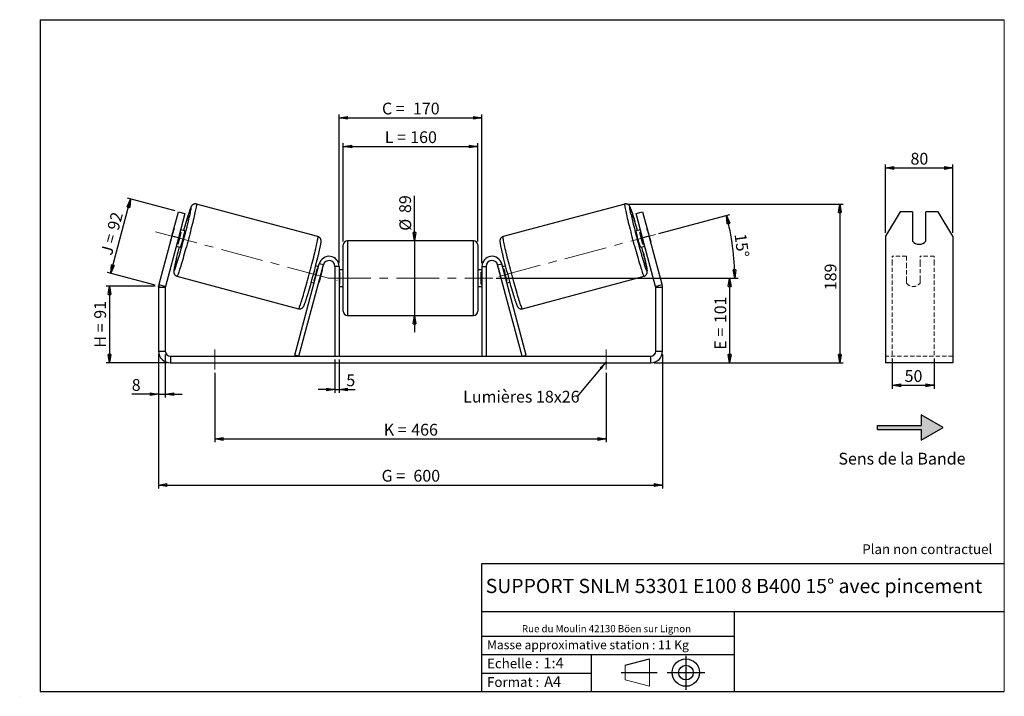
# Model space of a CAD drawing. Units: millimetres. Extents: x -1 to 292, y 3 to 205.
import ezdxf

# ---------------------------------------------------------------- set-up
doc = ezdxf.new("R2010")
doc.units = ezdxf.units.MM
doc.header["$PDSIZE"] = -1
doc.linetypes.add('CENTERX2', pattern=[20.32, 12.7, -2.54, 2.54, -2.54])
doc.linetypes.add('HIDDEN', pattern=[1.905, 1.27, -0.635])
doc.layers.add('SLD-0', color=7, linetype='Continuous')
doc.styles.add('SLDTEXTSTYLE0', font='TXT', dxfattribs={"width": 0.75})
doc.styles.add('SLDTEXTSTYLE2', font='TXT', dxfattribs={"width": 0.666667})
doc.dimstyles.new('SLDDIMSTYLE0', dxfattribs={"dimtxt": 3.501, "dimasz": 2.5, "dimexe": 0, "dimexo": 0.0625, "dimgap": 0.87525, "dimtad": 1, "dimdec": 0, "dimlfac": 4, "dimrnd": 1e-09, "dimzin": 12, "dimdsep": 46, "dimtxsty": 'SLDTEXTSTYLE0', "dimblk1": 'CLOSED', "dimblk2": 'CLOSED', "dimsah": 1, "dimcen": 0.09, "dimadec": 0, "dimazin": 3, "dimtfac": 1, "dimtofl": 0, "dimtmove": 0, "dimatfit": 3, "dimldrblk": 'CLOSED', "dimfxl": 0, "dimfrac": 2, "dimtolj": 1, "dimtzin": 12, "dimarcsym": 0})
doc.dimstyles.new('SLDDIMSTYLE1', dxfattribs={"dimtxt": 3.501, "dimasz": 2.5, "dimexe": 0, "dimexo": 0.0625, "dimgap": 0.87525, "dimtad": 1, "dimdec": 0, "dimlfac": 4, "dimrnd": 1e-09, "dimzin": 12, "dimdsep": 46, "dimtxsty": 'SLDTEXTSTYLE0', "dimblk1": 'CLOSED', "dimblk2": 'CLOSED', "dimsah": 1, "dimcen": 0.09, "dimadec": 0, "dimazin": 3, "dimtfac": 1, "dimtmove": 0, "dimatfit": 0, "dimldrblk": 'CLOSED', "dimfxl": 0, "dimfrac": 2, "dimtolj": 1, "dimtzin": 12, "dimarcsym": 0})
doc.dimstyles.new('SLDDIMSTYLE2', dxfattribs={"dimtxt": 3.501, "dimasz": 2.5, "dimexe": 0, "dimexo": 0.0625, "dimgap": 0.87525, "dimtad": 1, "dimdec": 4, "dimlfac": 4, "dimzin": 12, "dimdsep": 46, "dimtxsty": 'SLDTEXTSTYLE0', "dimblk1": 'CLOSED', "dimblk2": 'CLOSED', "dimsah": 1, "dimcen": 0.09, "dimadec": 0, "dimazin": 3, "dimtfac": 1, "dimtofl": 0, "dimtmove": 0, "dimatfit": 3, "dimldrblk": 'CLOSED', "dimfxl": 0, "dimfrac": 2, "dimtolj": 1, "dimtzin": 12, "dimarcsym": 0})
doc.dimstyles.new('SLDDIMSTYLE3', dxfattribs={"dimtxt": 0.18, "dimasz": 2.5, "dimexe": 0, "dimexo": 0.0625, "dimgap": 0, "dimtad": 0, "dimtih": 1, "dimtoh": 1, "dimdec": 0, "dimrnd": 1e-09, "dimzin": 0, "dimdsep": 46, "dimtxsty": 'Standard', "dimsah": 1, "dimcen": 0.09, "dimadec": 0, "dimazin": 0, "dimtfac": 2.5, "dimtdec": 0, "dimtofl": 0, "dimtmove": 0, "dimatfit": 3, "dimfxl": 0, "dimfrac": 2, "dimtolj": 1, "dimtzin": 0, "dimarcsym": 0})

# ---------------------------------------------------------------- blocks, each defined once
blk = doc.blocks.new('Bloc1')
at = {"color": 7, "linetype": 'Continuous', "lineweight": 0}
blk.add_point((27.17, 41.63), dxfattribs=at)
at = {"layer": 'SLD-0'}
for p, q in [((9.1, 43.82), (16.35, 45.7)), ((27.17, 46.64), (27.17, 36.52)), ((7.87, 41.63), (18.56, 41.63)), ((21.6, 41.63), (32.77, 41.63))]:
    blk.add_line(p, q, dxfattribs=at)
at = {"layer": 'SLD-0', "color": 7, "linetype": 'Continuous', "lineweight": 18}
for p, q in [((16.35, 45.7), (16.35, 37.56)), ((9.1, 39.44), (9.1, 43.82)), ((9.1, 39.44), (16.35, 37.56))]:
    blk.add_line(p, q, dxfattribs=at)
at = {"layer": 'SLD-0'}
for radius in [4.07, 2.19]:
    blk.add_circle((27.17, 41.63), radius, dxfattribs=at)
blk = doc.blocks.new('SW_NOTE_0')
at = {"color": 0, "linetype": 'Continuous', "lineweight": 0, "insert": (28.37, -0.09), "char_height": 2.1167, "attachment_point": 2, "style": 'SLDTEXTSTYLE0'}
blk.add_mtext('Rue du Moulin 42130 Böen sur Lignon', dxfattribs=at)
blk = doc.blocks.new('_Closed')
at = {"color": 0, "linetype": 'ByBlock', "lineweight": -2}
for p, q in [((-1, 0.166667), (0, 0)), ((-1, 0.166667), (-1, -0.166667)), ((0, 0), (-1, -0.166667)), ((0, 0), (-1, 0))]:
    blk.add_line(p, q, dxfattribs=at)
blk = doc.blocks.new('_D')
at = {"layer": 'SLD-0'}
for p, q in [((39.23, 125.63), (24.59, 125.63)), ((25.59, 125.63), (25.59, 102.75)), ((42.73, 102.75), (24.59, 102.75))]:
    blk.add_line(p, q, dxfattribs=at)
at = {"layer": 'SLD-0', "xscale": 2.5, "yscale": 2.5}
for p, rotation in [((25.59, 125.63), 90.0000000000004), ((25.59, 102.75), 270.0000000000004)]:
    blk.add_blockref('_Closed', p, dxfattribs=dict(at, rotation=rotation))
at = {"layer": 'SLD-0', "char_height": 3.501, "attachment_point": 1, "rotation": 90}
for s, insert, style in [('91', (21.08, 115.91), 'SLDTEXTSTYLE0'), ('H =', (21.08, 107.3), 'SLDTEXTSTYLE2')]:
    blk.add_mtext(s, dxfattribs=dict(at, insert=insert, style=style))
blk = doc.blocks.new('_D_1')
at = {"layer": 'SLD-0'}
for p, q in [((25.98, 129.45), (31.9, 151.57)), ((45.19, 148.01), (30.94, 151.83)), ((39.26, 125.89), (25.01, 129.71))]:
    blk.add_line(p, q, dxfattribs=at)
at = {"layer": 'SLD-0', "xscale": 2.5, "yscale": 2.5}
for p, rotation in [((31.9, 151.57), 75.00000000000091), ((25.98, 129.45), 255.0000000000009)]:
    blk.add_blockref('_Closed', p, dxfattribs=dict(at, rotation=rotation))
at = {"layer": 'SLD-0', "char_height": 3.501, "attachment_point": 1, "rotation": 75}
for s, insert, style in [('92', (24.9, 142.88), 'SLDTEXTSTYLE0'), ('J =', (22.92, 135.47), 'SLDTEXTSTYLE2')]:
    blk.add_mtext(s, dxfattribs=dict(at, insert=insert, style=style))
blk = doc.blocks.new('_D_2')
at = {"layer": 'SLD-0', "color": 7}
for p, q in [((179.99, 150.08), (244.03, 150.08)), ((243.03, 150.08), (243.03, 102.75)), ((187.73, 102.75), (244.03, 102.75))]:
    blk.add_line(p, q, dxfattribs=at)
at = {"layer": 'SLD-0', "color": 7, "xscale": 2.5, "yscale": 2.5}
for p, rotation in [((243.03, 150.08), 90.0000000000004), ((243.03, 102.75), 270.0000000000004)]:
    blk.add_blockref('_Closed', p, dxfattribs=dict(at, rotation=rotation))
at = {"layer": 'SLD-0', "color": 7, "insert": (238.51, 124.4), "char_height": 3.501, "attachment_point": 1, "rotation": 90, "style": 'SLDTEXTSTYLE0'}
blk.add_mtext('189', dxfattribs=at)
blk = doc.blocks.new('_D_3')
at = {"layer": 'SLD-0', "color": 7}
for p, q in [((40.23, 105.25), (40.23, 65.36)), ((190.23, 105.25), (190.23, 65.36)), ((40.23, 66.36), (190.23, 66.36))]:
    blk.add_line(p, q, dxfattribs=at)
at = {"layer": 'SLD-0', "color": 7, "xscale": 2.5, "yscale": 2.5, "rotation": 180.0000000000004}
blk.add_blockref('_Closed', (40.23, 66.36, 0.97), dxfattribs=at)
at = {"layer": 'SLD-0', "color": 7, "xscale": 2.5, "yscale": 2.5}
blk.add_blockref('_Closed', (190.23, 66.36, 0.97), dxfattribs=at)
at = {"layer": 'SLD-0', "color": 7, "char_height": 3.501, "attachment_point": 1}
for s, insert, style in [('G =', (106.61, 70.88), 'SLDTEXTSTYLE2'), ('600', (116.09, 70.88), 'SLDTEXTSTYLE0')]:
    blk.add_mtext(s, dxfattribs=dict(at, insert=insert, style=style))
blk = doc.blocks.new('_D_4')
at = {"layer": 'SLD-0', "color": 7}
for p, q in [((92.73, 103.75), (92.73, 93.8)), ((93.98, 103.75), (93.98, 93.8)), ((92.73, 94.8), (87.73, 94.8)), ((92.73, 94.8), (93.98, 94.8)), ((93.98, 94.8), (98.71, 94.8))]:
    blk.add_line(p, q, dxfattribs=at)
at = {"layer": 'SLD-0', "color": 7, "xscale": 2.5, "yscale": 2.5}
blk.add_blockref('_Closed', (92.73, 94.8, 0.97), dxfattribs=at)
at = {"layer": 'SLD-0', "color": 7, "xscale": 2.5, "yscale": 2.5, "rotation": 180.0000000000004}
blk.add_blockref('_Closed', (93.98, 94.8, 0.97), dxfattribs=at)
at = {"layer": 'SLD-0', "color": 7, "insert": (96.12, 99.31), "char_height": 3.5, "attachment_point": 1, "style": 'SLDTEXTSTYLE0'}
blk.add_mtext('5', dxfattribs=at)
blk = doc.blocks.new('_D_5')
at = {"layer": 'SLD-0', "color": 7}
for p, q in [((56.98, 99.75), (56.98, 79.09)), ((173.48, 99.75), (173.48, 79.09)), ((56.98, 80.09), (173.48, 80.09))]:
    blk.add_line(p, q, dxfattribs=at)
at = {"layer": 'SLD-0', "color": 7, "xscale": 2.5, "yscale": 2.5, "rotation": 180.0000000000006}
blk.add_blockref('_Closed', (56.98, 80.09, 0.97), dxfattribs=at)
at = {"layer": 'SLD-0', "color": 7, "xscale": 2.5, "yscale": 2.5}
blk.add_blockref('_Closed', (173.48, 80.09, 0.97), dxfattribs=at)
at = {"layer": 'SLD-0', "color": 7, "char_height": 3.501, "attachment_point": 1}
for s, insert, style in [('K =', (107.26, 84.6), 'SLDTEXTSTYLE2'), ('466', (115.44, 84.6), 'SLDTEXTSTYLE0')]:
    blk.add_mtext(s, dxfattribs=dict(at, insert=insert, style=style))
blk = doc.blocks.new('_D_6')
at = {"layer": 'SLD-0', "color": 7}
for p, q in [((116.44, 139.13), (116.44, 152.57)), ((116.44, 139.13), (116.44, 116.88)), ((116.44, 116.88), (116.44, 111.88))]:
    blk.add_line(p, q, dxfattribs=at)
at = {"layer": 'SLD-0', "color": 7, "xscale": 2.5, "yscale": 2.5}
for p, rotation in [((116.44, 139.13, 0.97), 270.0000000000004), ((116.44, 116.88, 0.97), 90.0000000000004)]:
    blk.add_blockref('_Closed', p, dxfattribs=dict(at, rotation=rotation))
at = {"layer": 'SLD-0', "color": 7, "char_height": 3.501, "attachment_point": 1, "rotation": 90, "style": 'SLDTEXTSTYLE0'}
for s, insert in [('89', (111.88, 147.4)), ('%%c', (111.93, 142.12))]:
    blk.add_mtext(s, dxfattribs=dict(at, insert=insert))
blk = doc.blocks.new('_D_7')
at = {"layer": 'SLD-0', "color": 7}
for p, q in [((140.73, 128), (211.23, 128)), ((210.23, 128), (210.23, 102.75)), ((187.73, 102.75), (211.23, 102.75))]:
    blk.add_line(p, q, dxfattribs=at)
at = {"layer": 'SLD-0', "color": 7, "xscale": 2.5, "yscale": 2.5}
for p, rotation in [((210.23, 128, 0.97), 90.0000000000004), ((210.23, 102.75, 0.97), 270.0000000000004)]:
    blk.add_blockref('_Closed', p, dxfattribs=dict(at, rotation=rotation))
at = {"layer": 'SLD-0', "color": 7, "char_height": 3.501, "attachment_point": 1, "rotation": 90}
for s, insert, style in [('101', (205.72, 114.59), 'SLDTEXTSTYLE0'), ('E =', (205.72, 106.67), 'SLDTEXTSTYLE2')]:
    blk.add_mtext(s, dxfattribs=dict(at, insert=insert, style=style))
blk = doc.blocks.new('_D_8')
at = {"layer": 'SLD-0', "color": 7}
for p, q in [((189.11, 141.27), (210.25, 146.94)), ((140.73, 128), (212.75, 128))]:
    blk.add_line(p, q, dxfattribs=at)
blk.add_arc((139.59, 128), 72.15, 0, 15, dxfattribs=at)
at = {"layer": 'SLD-0', "color": 7, "xscale": 2.5, "yscale": 2.5}
for p, rotation in [((209.29, 146.68, 0.97), 104.0077851088572), ((211.75, 128, 0.97), 270.9922148911434)]:
    blk.add_blockref('_Closed', p, dxfattribs=dict(at, rotation=rotation))
at = {"layer": 'SLD-0', "color": 7, "insert": (215.14, 141.5), "char_height": 3.501, "attachment_point": 1, "rotation": 277.5, "style": 'SLDTEXTSTYLE0'}
blk.add_mtext('15°', dxfattribs=at)
blk = doc.blocks.new('_D_9')
at = {"layer": 'SLD-0', "color": 7}
for p, q in [((95.23, 138.88), (95.23, 168.22)), ((95.23, 167.22), (135.23, 167.22)), ((135.23, 138.88), (135.23, 168.22))]:
    blk.add_line(p, q, dxfattribs=at)
at = {"layer": 'SLD-0', "color": 7, "xscale": 2.5, "yscale": 2.5, "rotation": 180.0000000000004}
blk.add_blockref('_Closed', (95.23, 167.22, 0.97), dxfattribs=at)
at = {"layer": 'SLD-0', "color": 7, "xscale": 2.5, "yscale": 2.5}
blk.add_blockref('_Closed', (135.23, 167.22, 0.97), dxfattribs=at)
at = {"layer": 'SLD-0', "color": 7, "char_height": 3.501, "attachment_point": 1}
for s, insert, style in [('L =', (107.56, 171.74), 'SLDTEXTSTYLE2'), ('160', (115.13, 171.74), 'SLDTEXTSTYLE0')]:
    blk.add_mtext(s, dxfattribs=dict(at, insert=insert, style=style))
blk = doc.blocks.new('_D_10')
at = {"layer": 'SLD-0', "color": 7}
for p, q in [((93.98, 132.5), (93.98, 176.77)), ((136.48, 132.5), (136.48, 176.77)), ((93.98, 175.77), (136.48, 175.77))]:
    blk.add_line(p, q, dxfattribs=at)
at = {"layer": 'SLD-0', "color": 7, "xscale": 2.5, "yscale": 2.5, "rotation": 180.0000000000004}
blk.add_blockref('_Closed', (93.98, 175.77, 0.97), dxfattribs=at)
at = {"layer": 'SLD-0', "color": 7, "xscale": 2.5, "yscale": 2.5}
blk.add_blockref('_Closed', (136.48, 175.77, 0.97), dxfattribs=at)
at = {"layer": 'SLD-0', "color": 7, "char_height": 3.501, "attachment_point": 1}
for s, insert, style in [('C =', (106.74, 180.28), 'SLDTEXTSTYLE2'), ('170', (115.95, 180.28), 'SLDTEXTSTYLE0')]:
    blk.add_mtext(s, dxfattribs=dict(at, insert=insert, style=style))
blk = doc.blocks.new('_D_11')
at = {"layer": 'SLD-0', "color": 7}
for p, q in [((40.23, 105.25), (40.23, 92.42)), ((42.23, 105.25), (42.23, 92.42)), ((40.23, 93.42), (32.24, 93.42)), ((40.23, 93.42), (42.23, 93.42)), ((42.23, 93.42), (47.23, 93.42))]:
    blk.add_line(p, q, dxfattribs=at)
at = {"layer": 'SLD-0', "color": 7, "xscale": 2.5, "yscale": 2.5}
blk.add_blockref('_Closed', (40.23, 93.42, 0.97), dxfattribs=at)
at = {"layer": 'SLD-0', "color": 7, "xscale": 2.5, "yscale": 2.5, "rotation": 180.0000000000004}
blk.add_blockref('_Closed', (42.23, 93.42, 0.97), dxfattribs=at)
at = {"layer": 'SLD-0', "color": 7, "insert": (32.24, 97.93), "char_height": 3.5, "attachment_point": 1, "style": 'SLDTEXTSTYLE0'}
blk.add_mtext('8', dxfattribs=at)
blk = doc.blocks.new('SW_NOTE_0_1')
at = {"layer": 'SLD-0', "color": 0, "insert": (-33.92, 1.67), "char_height": 3.5, "attachment_point": 1, "style": 'SLDTEXTSTYLE0'}
blk.add_mtext('Lumières 18x26', dxfattribs=at)
blk = doc.blocks.new('_D_12')
at = {"layer": 'SLD-0', "color": 7}
for p, q in [((258.65, 104.08), (258.65, 95.07)), ((271.15, 104.08), (271.15, 95.07)), ((258.65, 96.07), (271.15, 96.07))]:
    blk.add_line(p, q, dxfattribs=at)
at = {"layer": 'SLD-0', "color": 7, "xscale": 2.5, "yscale": 2.5, "rotation": 180.0000000000005}
blk.add_blockref('_Closed', (258.65, 96.07), dxfattribs=at)
at = {"layer": 'SLD-0', "color": 7, "xscale": 2.5, "yscale": 2.5}
blk.add_blockref('_Closed', (271.15, 96.07), dxfattribs=at)
at = {"layer": 'SLD-0', "color": 7, "insert": (262.32, 100.59), "char_height": 3.501, "attachment_point": 1, "style": 'SLDTEXTSTYLE0'}
blk.add_mtext('50', dxfattribs=at)
blk = doc.blocks.new('_D_13')
at = {"layer": 'SLD-0', "color": 7}
for p, q in [((256.65, 141.5), (256.65, 161.82)), ((276.65, 141.5), (276.65, 161.82)), ((256.65, 160.82), (276.65, 160.82))]:
    blk.add_line(p, q, dxfattribs=at)
at = {"layer": 'SLD-0', "color": 7, "xscale": 2.5, "yscale": 2.5, "rotation": 180.0000000000004}
blk.add_blockref('_Closed', (256.65, 160.82), dxfattribs=at)
at = {"layer": 'SLD-0', "color": 7, "xscale": 2.5, "yscale": 2.5}
blk.add_blockref('_Closed', (276.65, 160.82), dxfattribs=at)
at = {"layer": 'SLD-0', "color": 7, "insert": (264.07, 165.33), "char_height": 3.501, "attachment_point": 1, "style": 'SLDTEXTSTYLE0'}
blk.add_mtext('80', dxfattribs=at)

msp = doc.modelspace()

# ---------------------------------------------------------------- hatches: boundary and pattern name
at = {"linetype": 'Continuous'}
msp.add_hatch(color=7, dxfattribs=at).paths.add_polyline_path([(267.295368, 79.766496), (273.790559, 83.516496), (267.295368, 87.266496), (267.295368, 84.141496), (254.288962, 84.141496), (254.288962, 82.891496), (267.295368, 82.891496)], flags=0)

# ---------------------------------------------------------------- linework, layer by layer
at = {"color": 7, "linetype": 'Continuous', "lineweight": 18}
for p, q in [((292, 205), (5, 205)), ((5, 205), (5, 4.867368)), ((292, 4.867368), (292, 205)), ((4.937878, 61.166738), (5, 61.166738))]:
    msp.add_line(p, q, dxfattribs=at)
at = {"color": 7, "linetype": 'Continuous', "lineweight": 25}
for p, q in [((87.666225, 140.378773), (51.470478, 150.077395)), ((178.98854, 150.077395), (142.792792, 140.378773)), ((44.215332, 140.503958), (46.156475, 147.748401)), ((48.088326, 147.230763), (46.147183, 139.986319)), ((46.156475, 147.748401), (48.088326, 147.230763)), ((182.370691, 147.230763), (184.302543, 147.748401)), ((184.311834, 139.986319), (182.370691, 147.230763)), ((184.302543, 147.748401), (186.243685, 140.503958)), ((260.982031, 147.748401), (256.651904, 140.503958)), ((264.651904, 147.748401), (260.982031, 147.748401)), ((264.651904, 147.748401), (264.651904, 139.055069)), ((268.651904, 139.055069), (268.651904, 147.748401)), ((272.321777, 147.748401), (268.651904, 147.748401)), ((276.651904, 140.503958), (272.321777, 147.748401)), ((44.645099, 142.23714), (43.72093, 138.788095)), ((46.021898, 138.171552), (46.946067, 141.620597)), ((46.609268, 141.710842), (46.946067, 141.620597)), ((48.031638, 142.069572), (46.794231, 142.401134)), ((183.664786, 142.401134), (182.427379, 142.069572)), ((183.849749, 141.710842), (183.51295, 141.620597)), ((184.437119, 138.171552), (183.51295, 141.620597)), ((185.813919, 142.23714), (186.738087, 138.788095)), ((44.215332, 140.503958), (40.348768, 126.073746)), ((46.147183, 139.986319), (42.28062, 125.556108)), ((46.147183, 139.986319), (44.215332, 140.503958)), ((46.021898, 138.171552), (45.685099, 138.261797)), ((95.229509, 128.004334), (95.229509, 137.879334)), ((133.979509, 139.129334), (96.479509, 139.129334)), ((135.229509, 137.879334), (135.229509, 118.129334)), ((186.243685, 140.503958), (184.311834, 139.986319)), ((188.178397, 125.556108), (184.311834, 139.986319)), ((184.437119, 138.171552), (184.773918, 138.261797)), ((190.110249, 126.073746), (186.243685, 140.503958)), ((256.651904, 140.503958), (256.651904, 126.073746)), ((276.651904, 140.503958), (276.651904, 126.073746)), ((45.500136, 137.571505), (46.737543, 137.239943)), ((183.721474, 137.239943), (184.958881, 137.571505)), ((80.792727, 105.077858), (88.081731, 132.280791)), ((82.000134, 104.754334), (89.289138, 131.957268)), ((89.289138, 131.957268), (88.081731, 132.280791)), ((141.169879, 131.957268), (142.377286, 132.280791)), ((148.458883, 104.754334), (141.169879, 131.957268)), ((149.66629, 105.077858), (142.377286, 132.280791)), ((87.846079, 131.401325), (86.993154, 131.629865)), ((87.661116, 130.711033), (87.485305, 130.758141)), ((88.933135, 130.370196), (88.008966, 126.921151)), ((88.933135, 130.370196), (88.868523, 130.387509)), ((93.979509, 131.504334), (92.729509, 131.504334)), ((92.729509, 131.504334), (92.729509, 104.754334)), ((93.979509, 131.504334), (93.979509, 104.754334)), ((95.229509, 130.504334), (93.979509, 130.504334)), ((93.979509, 129.789691), (94.229509, 129.789691)), ((94.229509, 126.218977), (94.229509, 129.789691)), ((136.479509, 130.504334), (135.229509, 130.504334)), ((136.479509, 129.789691), (136.229509, 129.789691)), ((136.229509, 126.218977), (136.229509, 129.789691)), ((136.479509, 131.504334), (137.729509, 131.504334)), ((136.479509, 131.504334), (136.479509, 104.754334)), ((137.729509, 131.504334), (137.729509, 104.754334)), ((141.525883, 130.370196), (141.590494, 130.387509)), ((141.525883, 130.370196), (142.450052, 126.921151)), ((143.465864, 131.629865), (142.612938, 131.401325)), ((142.797902, 130.711033), (142.973713, 130.758141)), ((40.348768, 126.073746), (42.28062, 125.556108)), ((45.711754, 128.585545), (81.907502, 118.886924)), ((85.699058, 126.800236), (86.551983, 126.571695)), ((86.561136, 127.309096), (86.736947, 127.261988)), ((87.944354, 126.938464), (88.008966, 126.921151)), ((94.229509, 126.218977), (93.979509, 126.218977)), ((95.229509, 118.129334), (95.229509, 128.004334)), ((136.229509, 126.218977), (136.479509, 126.218977)), ((142.514663, 126.938464), (142.450052, 126.921151)), ((143.897881, 127.309096), (143.722071, 127.261988)), ((143.907034, 126.571695), (144.759959, 126.800236)), ((148.551515, 118.886924), (184.747263, 128.585545)), ((188.178397, 125.556108), (190.110249, 126.073746)), ((256.651904, 126.073746), (256.651904, 125.167879)), ((276.651904, 126.073746), (276.651904, 125.167879)), ((42.229509, 125.167879), (40.229509, 125.167879)), ((40.229509, 125.167879), (40.229509, 106.254334)), ((42.229509, 125.167879), (42.229509, 106.254334)), ((93.979509, 125.504334), (95.229509, 125.504334)), ((135.229509, 125.504334), (136.479509, 125.504334)), ((190.229509, 125.167879), (188.229509, 125.167879)), ((188.229509, 106.254334), (188.229509, 125.167879)), ((190.229509, 106.254334), (190.229509, 125.167879)), ((256.651904, 125.167879), (256.651904, 106.254334)), ((276.651904, 125.167879), (276.651904, 106.254334)), ((96.479509, 116.879334), (133.979509, 116.879334)), ((40.229509, 106.254334), (42.229509, 106.254334)), ((188.229509, 106.254334), (190.229509, 106.254334)), ((256.651904, 106.254334), (256.651904, 102.754334)), ((276.651904, 106.254334), (276.651904, 102.754334)), ((43.729509, 104.754334), (43.729509, 102.754334)), ((43.729509, 104.754334), (186.729509, 104.754334)), ((43.729509, 102.754334), (186.729509, 102.754334)), ((82.000134, 104.754334), (80.792727, 105.077858)), ((148.458883, 104.754334), (149.66629, 105.077858)), ((186.729509, 102.754334), (186.729509, 104.754334)), ((276.651904, 102.754334), (256.651904, 102.754334))]:
    msp.add_line(p, q, dxfattribs=at)
at = {"color": 8, "linetype": 'Continuous', "lineweight": 25}
for p, q in [((96.479509, 139.129334), (96.479509, 128.004334)), ((133.979509, 116.879334), (133.979509, 139.129334)), ((96.479509, 128.004334), (96.479509, 116.879334))]:
    msp.add_line(p, q, dxfattribs=at)
at = {"color": 7, "linetype": 'HIDDEN', "lineweight": 18}
for p, q in [((258.651904, 132.280791), (258.651904, 134.504334)), ((262.901904, 134.504334), (258.651904, 134.504334)), ((258.651904, 105.077858), (258.651904, 132.280791)), ((262.901904, 134.504334), (262.901904, 132.280791)), ((262.901904, 132.280791), (262.901904, 127.537621)), ((266.901904, 132.280791), (266.901904, 134.504334)), ((271.151904, 134.504334), (266.901904, 134.504334)), ((266.901904, 127.537621), (266.901904, 132.280791)), ((271.151904, 132.280791), (271.151904, 134.504334)), ((271.151904, 105.077858), (271.151904, 132.280791)), ((262.901904, 127.214098), (262.901904, 127.537621)), ((262.901904, 126.504334), (262.901904, 127.214098)), ((266.901904, 127.214098), (266.901904, 127.537621)), ((266.901904, 127.214098), (266.901904, 126.504334)), ((276.651904, 104.754334), (256.651904, 104.754334))]:
    msp.add_line(p, q, dxfattribs=at)
at = {"color": 8, "linetype": 'Continuous', "lineweight": 25, "flags": 128}
for points in [[(51.47046, 150.077399), (51.470478, 150.077395), (51.492116, 150.043541), (51.499621, 149.957499), (51.492955, 149.819688), (51.472153, 149.630779), (51.437314, 149.391694), (51.388609, 149.103596), (51.326275, 148.767889), (51.250615, 148.386209), (51.161999, 147.960415), (51.060857, 147.492581), (50.947683, 146.984988), (50.823028, 146.440107), (50.6875, 145.860594), (50.541758, 145.249272), (50.386513, 144.609118), (50.222521, 143.943253), (50.050581, 143.254919), (49.87153, 142.547471), (49.686241, 141.824355), (49.495617, 141.089093), (49.300587, 140.345269), (49.1021, 139.596505), (48.901123, 138.84645), (48.698636, 138.098759), (48.495625, 137.357073), (48.29308, 136.625006), (48.091986, 135.906124), (47.893325, 135.203931), (47.698062, 134.521846), (47.507151, 133.863193), (47.321521, 133.231182), (47.142076, 132.62889), (46.96969, 132.059253), (46.805204, 131.525045), (46.649419, 131.028869), (46.503093, 130.573143), (46.36694, 130.160086), (46.241624, 129.791712), (46.127753, 129.469814), (46.025884, 129.195961), (45.936512, 128.971488), (45.860074, 128.797487), (45.79694, 128.674806), (45.74742, 128.604044), (45.711754, 128.585545), (45.711754, 128.585545)], [(178.98852, 150.077389), (178.966901, 150.043541), (178.959397, 149.957499), (178.966062, 149.819688), (178.986864, 149.630779), (179.021703, 149.391694), (179.070408, 149.103596), (179.132742, 148.767889), (179.208402, 148.386209), (179.297018, 147.960415), (179.39816, 147.492581), (179.511334, 146.984988), (179.635989, 146.440107), (179.771517, 145.860594), (179.917259, 145.249272), (180.072504, 144.609118), (180.236496, 143.943253), (180.408437, 143.254919), (180.587487, 142.547471), (180.772776, 141.824355), (180.9634, 141.089093), (181.15843, 140.345269), (181.356918, 139.596505), (181.557894, 138.84645), (181.760381, 138.098759), (181.963392, 137.357073), (182.165937, 136.625006), (182.367031, 135.906124), (182.565693, 135.203931), (182.760955, 134.521846), (182.951866, 133.863193), (183.137496, 133.231182), (183.316942, 132.62889), (183.489327, 132.059253), (183.653813, 131.525045), (183.809598, 131.028869), (183.955924, 130.573143), (184.092077, 130.160086), (184.217394, 129.791712), (184.331264, 129.469814), (184.433133, 129.195961), (184.522505, 128.971488), (184.598944, 128.797487), (184.662077, 128.674806), (184.711597, 128.604044), (184.747263, 128.585545)], [(49.594445, 146.979279), (49.610146, 147.05136), (49.701707, 147.480818), (49.780309, 147.866509), (49.845513, 148.206277), (49.896955, 148.498222), (49.934346, 148.74071), (49.957479, 148.932385), (49.966222, 149.072177), (49.960528, 149.159303), (49.940429, 149.193275), (49.906036, 149.173904), (49.857542, 149.101298), (49.795219, 148.975863), (49.719414, 148.798301), (49.630552, 148.569604), (49.52913, 148.291052), (49.415714, 147.964202), (49.29094, 147.590883), (49.155504, 147.173181), (49.010165, 146.713433), (48.855735, 146.214211), (48.693078, 145.678305), (48.523103, 145.108713), (48.461224, 144.89915)], [(180.87419, 146.935321), (180.848871, 147.05136), (180.75731, 147.480818), (180.678708, 147.866509), (180.613504, 148.206277), (180.562063, 148.498222), (180.524671, 148.74071), (180.501539, 148.932385), (180.492795, 149.072177), (180.498489, 149.159303), (180.518588, 149.193275), (180.552981, 149.173904), (180.601475, 149.101298), (180.663799, 148.975863), (180.739603, 148.798301), (180.828465, 148.569604), (180.929888, 148.291052), (181.043303, 147.964202), (181.168077, 147.590883), (181.303513, 147.173181), (181.448852, 146.713433), (181.603282, 146.214211), (181.765939, 145.678305), (181.935914, 145.108713), (182.000106, 144.891294)], [(81.907502, 118.886924), (81.943168, 118.905423), (81.992688, 118.976185), (82.055822, 119.098865), (82.13226, 119.272866), (82.221632, 119.49734), (82.323501, 119.771193), (82.437371, 120.09309), (82.562688, 120.461465), (82.698841, 120.874522), (82.845167, 121.330248), (83.000952, 121.826424), (83.165438, 122.360631), (83.337824, 122.930269), (83.517269, 123.53256), (83.702899, 124.164572), (83.89381, 124.823225), (84.089073, 125.505309), (84.287734, 126.207503), (84.488828, 126.926384), (84.691373, 127.658451), (84.894384, 128.400137), (85.096871, 129.147829), (85.297848, 129.897884), (85.496335, 130.646647), (85.691365, 131.390472), (85.881989, 132.125733), (86.067278, 132.848849), (86.246329, 133.556298), (86.418269, 134.244631), (86.582261, 134.910497), (86.737506, 135.55065), (86.883248, 136.161973), (87.018776, 136.741486), (87.143431, 137.286366), (87.256605, 137.79396), (87.357747, 138.261793), (87.446363, 138.687587), (87.522023, 139.069267), (87.584357, 139.404974), (87.633062, 139.693072), (87.667901, 139.932158), (87.688703, 140.121066), (87.695368, 140.258877), (87.687864, 140.344919), (87.666225, 140.378773)], [(148.551515, 118.886924), (148.515849, 118.905423), (148.466329, 118.976185), (148.403196, 119.098865), (148.326757, 119.272866), (148.237385, 119.49734), (148.135516, 119.771193), (148.021646, 120.09309), (147.896329, 120.461465), (147.760176, 120.874522), (147.61385, 121.330248), (147.458065, 121.826424), (147.293579, 122.360631), (147.121194, 122.930269), (146.941749, 123.53256), (146.756118, 124.164572), (146.565207, 124.823225), (146.369945, 125.505309), (146.171283, 126.207503), (145.970189, 126.926384), (145.767644, 127.658451), (145.564633, 128.400137), (145.362146, 129.147829), (145.16117, 129.897884), (144.962683, 130.646647), (144.767652, 131.390472), (144.577028, 132.125733), (144.391739, 132.848849), (144.212689, 133.556298), (144.040748, 134.244631), (143.876756, 134.910497), (143.721511, 135.55065), (143.575769, 136.161973), (143.440241, 136.741486), (143.315586, 137.286366), (143.202412, 137.79396), (143.101271, 138.261793), (143.012654, 138.687587), (142.936994, 139.069267), (142.87466, 139.404974), (142.825955, 139.693072), (142.791116, 139.932158), (142.770314, 140.121066), (142.763649, 140.258877), (142.771154, 140.344919), (142.792792, 140.378773)], [(184.551449, 135.444406), (184.668094, 134.970103), (184.815424, 134.362237), (184.953017, 133.783968), (185.080105, 133.238532), (185.195976, 132.728977), (185.299982, 132.258154), (185.391543, 131.828697), (185.470145, 131.443005), (185.535349, 131.103237), (185.58679, 130.811293), (185.624182, 130.568805), (185.647314, 130.377129), (185.656058, 130.237337), (185.650364, 130.150212), (185.630265, 130.11624)], [(45.610474, 134.224062), (45.506, 133.783968), (45.378913, 133.238532), (45.263041, 132.728977), (45.159035, 132.258154), (45.067475, 131.828697), (44.988873, 131.443005), (44.923668, 131.103237), (44.872227, 130.811293), (44.834835, 130.568805), (44.811703, 130.377129), (44.802959, 130.237337), (44.808653, 130.150212), (44.828753, 130.11624)], [(44.828753, 130.11624), (44.863145, 130.135611), (44.911639, 130.208217), (44.973963, 130.333652), (45.049768, 130.511214), (45.13863, 130.73991), (45.240052, 131.018463), (45.353467, 131.345312), (45.478242, 131.718632), (45.611942, 132.130911)], [(185.630265, 130.11624), (185.595872, 130.135611), (185.547378, 130.208217), (185.485054, 130.333652), (185.40925, 130.511214), (185.320388, 130.73991), (185.218965, 131.018463), (185.10555, 131.345312), (184.980776, 131.718632), (184.870926, 132.056562)]]:
    msp.add_lwpolyline(points, dxfattribs=at)
at = {"color": 7, "linetype": 'Continuous', "lineweight": 25, "flags": 128}
for points in [[(46.737543, 137.239943), (46.758527, 137.263228), (46.793496, 137.339936), (46.841669, 137.468353), (46.901971, 137.645612), (46.973053, 137.867751), (47.053328, 138.129808), (47.141003, 138.425931), (47.23412, 138.749504), (47.330597, 139.093298), (47.428281, 139.449635), (47.524989, 139.810553), (47.618561, 140.167992), (47.706906, 140.513965), (47.788051, 140.840746), (47.860183, 141.141033), (47.921692, 141.408119), (47.971202, 141.636038), (48.007609, 141.819699), (48.030098, 141.954998), (48.038168, 142.038914), (48.031638, 142.069572)], [(183.721474, 137.239943), (183.70049, 137.263228), (183.665521, 137.339936), (183.617348, 137.468353), (183.557046, 137.645612), (183.485964, 137.867751), (183.405689, 138.129808), (183.318014, 138.425931), (183.224898, 138.749504), (183.12842, 139.093298), (183.030736, 139.449635), (182.934028, 139.810553), (182.840457, 140.167992), (182.752112, 140.513965), (182.670966, 140.840746), (182.598834, 141.141033), (182.537325, 141.408119), (182.487815, 141.636038), (182.451408, 141.819699), (182.428919, 141.954998), (182.420849, 142.038914), (182.427379, 142.069572)]]:
    msp.add_lwpolyline(points, dxfattribs=at)
at = {"color": 7, "linetype": 'Continuous', "lineweight": 25}
for centre, radius, start, end in [((-145.716861, 191.405756), 200.30032, 342.78669588, 347.1852616), ((375.836848, 191.330055), 199.953321, 192.8280278, 197.24370545), ((238.269757, 89.129374), 197.832119, 163.62609252, 164.44999043), ((-7.901156, 89.103877), 197.926061, 15.55010355, 16.37123996), ((53.677066, 139.519556), 9.431951, 159.86628195, 163.2542495), ((-4.852509, 153.651646), 53.177426, 343.07601341, 346.92398659), ((235.311526, 153.651646), 53.177426, 193.07601341, 196.92398659), ((176.781951, 139.519556), 9.431951, 16.7457505, 20.13371805), ((52.901635, 136.625607), 9.431951, 166.7457505, 170.13371805), ((96.479509, 137.879334), 1.25, 90, 180), ((133.979509, 137.879334), 1.25, 0, 90), ((177.557382, 136.625607), 9.431951, 9.86628195, 13.2542495), ((266.651904, 140.636557), 2.549726, 218.33497657, 321.66502343), ((229.321632, 90.139609), 188.926515, 165.53400912, 166.50610237), ((-18.924517, 85.069823), 209.618862, 13.90513994, 14.43796986), ((-136.125558, 188.861621), 230.342581, 343.50723784, 346.25643082), ((90.979509, 131.504334), 3, 0, 165), ((90.979509, 131.504334), 1.75, 360, 165), ((139.479509, 131.504334), 3, 15, 180), ((139.479509, 131.504334), 1.75, 15, 180), ((373.46908, 190.66285), 237.458004, 193.78321112, 196.14966069), ((35.686729, 142.78919), 53.177426, 343.07601341, 346.92398659), ((86.42861, 131.16021), 2.626169, 342.49291467, 358.20175939), ((144.030407, 131.16021), 2.626169, 181.79824061, 197.50708533), ((194.772289, 142.78919), 53.177426, 193.07601341, 196.92398659), ((43.729509, 125.167879), 3.5, 165, 180), ((85.024721, 127.645093), 3.070799, 332.94118656, 346.36413939), ((145.434296, 127.645093), 3.070799, 193.63586061, 207.05881344), ((186.729509, 125.167879), 3.5, 0, 15), ((43.729509, 125.167879), 1.5, 165, 180), ((186.729509, 125.167879), 1.5, 0, 15), ((96.479509, 118.129334), 1.25, 180, 270), ((133.979509, 118.129334), 1.25, 270, 0), ((43.729509, 106.254334), 3.5, 180, 270), ((43.729509, 106.254334), 1.5, 180, 270), ((186.729509, 106.254334), 3.5, 270, 0), ((186.729509, 106.254334), 1.5, 270, 0)]:
    msp.add_arc(centre, radius, start, end, dxfattribs=at)
at = {"color": 7, "linetype": 'HIDDEN', "lineweight": 18}
msp.add_arc((264.901904, 128.004334), 2.5, 216.86989765, 323.13010235, dxfattribs=at)
at = {"color": 7, "linetype": 'Continuous', "lineweight": 25}
for points, knots in [([(51.46819, 150.072947), (51.40791, 150.088334), (51.271124, 150.123251), (51.054748, 150.123394), (50.83655, 150.089171), (50.641921, 150.022755), (50.474804, 149.935422), (50.336701, 149.836704), (50.226204, 149.735564), (50.138691, 149.637331), (50.06719, 149.541959), (50.004257, 149.444297), (49.941473, 149.332414), (49.862751, 149.172262), (49.774327, 148.965579), (49.670509, 148.698263), (49.564541, 148.407672), (49.449718, 148.077635), (49.324535, 147.704061), (49.192116, 147.296925), (49.052225, 146.856), (48.905142, 146.382578), (48.751064, 145.877043), (48.607368, 145.39876), (48.512841, 145.078044), (48.473922, 144.946001)], [0, 0, 0, 0, 0.0178028335, 0.0403979334, 0.0617152166, 0.0820059083, 0.1014226731, 0.1201428416, 0.1386546564, 0.157871439, 0.1790430918, 0.2042234654, 0.2366074386, 0.2826584628, 0.3636617766, 0.4314138093, 0.4961062627, 0.5644282817, 0.6309482031, 0.6965186635, 0.7615445433, 0.8262303061, 0.8906909595, 0.9549962187, 1, 1, 1, 1]), ([(181.984942, 144.946795), (181.975428, 144.979264), (181.909766, 145.203345), (181.792954, 145.594395), (181.635722, 146.11533), (181.485625, 146.603344), (181.342672, 147.059337), (181.207539, 147.480746), (181.080556, 147.866411), (180.961888, 148.215463), (180.851264, 148.528059), (180.747546, 148.806147), (180.646758, 149.057106), (180.555836, 149.259102), (180.47083, 149.419371), (180.389252, 149.546004), (180.311383, 149.648696), (180.212726, 149.756339), (180.085057, 149.866878), (179.924213, 149.97132), (179.732225, 150.056648), (179.515149, 150.11219), (179.284859, 150.125144), (179.1048, 150.112018), (179.009686, 150.079538), (178.988711, 150.072376)], [0, 0, 0, 0, 0.01086132254, 0.07495774765, 0.13912990142, 0.20340403445, 0.26781824337, 0.33243003343, 0.39733033702, 0.46267145137, 0.52872823834, 0.59605092922, 0.66592984086, 0.74238990473, 0.79530986152, 0.82188580159, 0.84439225029, 0.86499447446, 0.88521676246, 0.90569110346, 0.92698348858, 0.94890332883, 0.97118496053, 0.99364558538, 1, 1, 1, 1]), ([(87.629733, 134.165098), (87.650612, 134.250589), (87.719388, 134.532197), (87.827434, 134.984351), (87.953368, 135.519185), (88.06942, 136.023268), (88.175668, 136.496214), (88.2715, 136.935697), (88.356579, 137.340371), (88.430602, 137.709278), (88.493383, 138.042423), (88.544885, 138.341495), (88.585246, 138.613006), (88.609367, 138.828229), (88.619426, 139.00556), (88.618543, 139.144642), (88.607456, 139.27722), (88.585191, 139.410152), (88.543691, 139.560694), (88.474635, 139.726465), (88.371098, 139.898451), (88.23024, 140.063859), (88.054115, 140.208207), (87.862823, 140.316598), (87.727265, 140.359469), (87.666225, 140.378773)], [0, 0, 0, 0, 0.027122953, 0.0893439305, 0.1516342626, 0.2140176878, 0.2765284053, 0.3392176032, 0.4021654066, 0.4655043085, 0.5294694046, 0.594520052, 0.6616925616, 0.7339836509, 0.779697604, 0.8144623848, 0.837662304, 0.8584682551, 0.8781418566, 0.8977617215, 0.9180021597, 0.9389938263, 0.9604655888, 0.9821982621, 1, 1, 1, 1]), ([(142.792792, 140.378773), (142.717556, 140.354168), (142.568208, 140.305326), (142.371655, 140.184304), (142.207402, 140.041232), (142.07922, 139.88475), (141.984822, 139.72578), (141.920212, 139.573162), (141.879412, 139.433201), (141.855709, 139.30697), (141.843458, 139.189918), (141.839279, 139.072868), (141.842463, 138.939025), (141.856295, 138.760494), (141.884635, 138.533992), (141.930182, 138.244192), (141.987368, 137.923751), (142.057645, 137.561034), (142.138174, 137.168279), (142.229188, 136.742775), (142.330568, 136.28442), (142.441932, 135.794489), (142.563051, 135.274083), (142.691977, 134.730363), (142.784816, 134.34746), (142.830837, 134.157652)], [0, 0, 0, 0, 0.0219639673, 0.0435997925, 0.0640508056, 0.0835422244, 0.1022129682, 0.1202689715, 0.1382851541, 0.1571762637, 0.1783132031, 0.203846557, 0.2372611328, 0.2861526952, 0.3599893445, 0.4252954483, 0.4947267744, 0.5605780906, 0.6248435854, 0.6882934019, 0.7512659482, 0.8139363796, 0.8764049276, 0.9387331209, 1, 1, 1, 1]), ([(184.747263, 128.585545), (184.822499, 128.61015), (184.971847, 128.658992), (185.1684, 128.780014), (185.332654, 128.923086), (185.460835, 129.079568), (185.555233, 129.238539), (185.619844, 129.391156), (185.660644, 129.531117), (185.684346, 129.657348), (185.696598, 129.774401), (185.700776, 129.89145), (185.697592, 130.025293), (185.68376, 130.203824), (185.65542, 130.430327), (185.609873, 130.720127), (185.552688, 131.040567), (185.48241, 131.403285), (185.401882, 131.796037), (185.310865, 132.221551), (185.209496, 132.679871), (185.098089, 133.16993), (184.977131, 133.689862), (184.846939, 134.23815), (184.710848, 134.801985), (184.614329, 135.193927), (184.567173, 135.385414)], [0, 0, 0, 0, 0.0207128188, 0.0411161877, 0.0604022358, 0.0787833516, 0.0963905411, 0.1134180078, 0.1304079223, 0.1482229247, 0.1681558263, 0.1922347063, 0.2237458647, 0.2698523837, 0.3394830254, 0.401069053, 0.4665453151, 0.5286454977, 0.5892501932, 0.6490856744, 0.7084710726, 0.7675715653, 0.8264816747, 0.8852594246, 0.9439424019, 1, 1, 1, 1]), ([(45.595356, 134.165637), (45.580734, 134.104748), (45.520985, 133.855936), (45.425074, 133.446535), (45.308435, 132.940674), (45.202345, 132.468205), (45.10647, 132.028594), (45.021402, 131.623954), (44.947376, 131.255038), (44.884597, 130.921896), (44.833094, 130.622823), (44.792733, 130.351312), (44.768613, 130.136089), (44.758553, 129.958759), (44.759436, 129.819676), (44.770523, 129.687098), (44.792788, 129.554166), (44.834288, 129.403624), (44.903344, 129.237853), (45.006881, 129.065867), (45.147739, 128.900459), (45.323864, 128.756112), (45.515156, 128.64772), (45.650714, 128.604849), (45.711754, 128.585545)], [0, 0, 0, 0, 0.0216823991, 0.0886008882, 0.1556193872, 0.2227746363, 0.2901216268, 0.3577464372, 0.4257914046, 0.4945090922, 0.5643929873, 0.6365563986, 0.7142186989, 0.7633291879, 0.8006769837, 0.8256006514, 0.8479524798, 0.8690878252, 0.8901654415, 0.9119097395, 0.9344610819, 0.9575281914, 0.9808755972, 1, 1, 1, 1]), ([(81.909863, 118.891356), (81.970118, 118.875975), (82.10688, 118.841065), (82.323231, 118.840925), (82.541429, 118.875147), (82.736058, 118.941564), (82.903176, 119.028896), (83.041278, 119.127614), (83.151775, 119.228754), (83.239288, 119.326987), (83.310789, 119.422359), (83.373722, 119.520021), (83.436506, 119.631905), (83.515228, 119.792057), (83.603652, 119.998739), (83.70747, 120.266055), (83.813437, 120.556645), (83.928262, 120.886689), (84.05344, 121.260237), (84.185879, 121.667466), (84.325697, 122.108048), (84.473049, 122.582739), (84.604493, 123.012782), (84.689135, 123.295674), (84.719983, 123.398774)], [0, 0, 0, 0, 0.0191835602, 0.0435409664, 0.0665208926, 0.0883941582, 0.1093253348, 0.1295055842, 0.1494612292, 0.1701768261, 0.1929997634, 0.220144082, 0.2550538453, 0.3046966223, 0.3920177951, 0.4650541522, 0.5347922979, 0.6084430974, 0.6801512446, 0.7508358775, 0.8209334552, 0.8906643885, 0.9601526549, 1, 1, 1, 1]), ([(145.39108, 124.577934), (145.39928, 124.549583), (145.465078, 124.322082), (145.58429, 123.9172), (145.747464, 123.368108), (145.904236, 122.849476), (146.054457, 122.360844), (146.197376, 121.905017), (146.332518, 121.483563), (146.459499, 121.097909), (146.578167, 120.748854), (146.688791, 120.436259), (146.792509, 120.158171), (146.893297, 119.907213), (146.984219, 119.705216), (147.069225, 119.544947), (147.150803, 119.418314), (147.228672, 119.315622), (147.327329, 119.207979), (147.454998, 119.09744), (147.615842, 118.992998), (147.80783, 118.90767), (148.024906, 118.852128), (148.255196, 118.839175), (148.43523, 118.852296), (148.530321, 118.884765), (148.551272, 118.891919)], [0, 0, 0, 0, 0.0085820593, 0.0688665171, 0.1292046332, 0.1896140377, 0.2501194418, 0.3107567084, 0.3715799709, 0.43267483, 0.4941846527, 0.5563681844, 0.6197433935, 0.6855249387, 0.7575017487, 0.8073187314, 0.832336385, 0.8535231628, 0.8729173707, 0.8919539201, 0.9112277433, 0.9312716444, 0.9519062096, 0.9728813526, 0.9940249934, 1, 1, 1, 1])]:
    msp.add_open_spline(points, degree=3, knots=knots, dxfattribs=at)
at = {"layer": 'SLD-0'}
for p, q in [((5, 205), (292, 205)), ((5, 205), (5, 4.867368)), ((-1.116525, 3.424163), (-1.060754, 3.424163))]:
    msp.add_line(p, q, dxfattribs=at)
at = {"layer": 'SLD-0', "color": 7, "linetype": 'CENTERX2', "lineweight": 18}
for p, q in [((39.310296, 141.818258), (93.392262, 127.327039)), ((141.568557, 128.533293), (188.143243, 141.012942)), ((90.729509, 128.004334), (139.729509, 128.004334)), ((56.979509, 106.754334), (56.979509, 100.754334)), ((173.479509, 106.754334), (173.479509, 100.754334))]:
    msp.add_line(p, q, dxfattribs=at)
at = {"layer": 'SLD-0', "color": 7}
for p, q in [((267.295368, 87.266496), (267.295368, 84.141496)), ((273.790559, 83.516496), (267.295368, 87.266496)), ((254.288962, 82.891496), (254.288962, 84.141496)), ((254.288962, 84.141496), (267.295368, 84.141496)), ((254.288962, 82.891496), (267.295368, 82.891496)), ((267.295368, 79.766496), (273.790559, 83.516496)), ((267.295368, 82.891496), (267.295368, 79.766496)), ((212.459205, 42.875168), (136.386506, 42.875168)), ((136.386506, 42.875168), (136.386506, 4.867368)), ((292, 42.875168), (212.459205, 42.875168)), ((292, 28.624805), (136.386506, 28.624805)), ((211.672183, 4.867368), (211.672183, 28.624805)), ((136.386506, 21.367368), (211.672183, 21.367368)), ((136.386506, 15.867368), (211.672183, 15.867368)), ((168.999609, 15.867368), (168.999609, 4.867368)), ((136.386506, 10.367368), (168.999609, 10.367368)), ((5, 4.867368), (292, 4.867368))]:
    msp.add_line(p, q, dxfattribs=at)
for p in [(178.98854, 150.077395), (40.229509, 125.628663)]:
    msp.add_point(p, dxfattribs=at)

# ---------------------------------------------------------------- block references
at = {"color": 7, "linetype": 'Continuous', "lineweight": 0}
msp.add_blockref('SW_NOTE_0', (145.201705, 24.718567), dxfattribs=at)
at = {"color": 7, "linetype": 'Continuous'}
msp.add_blockref('Bloc1', (170.048763, -31.144687), dxfattribs=at)
at = {"layer": 'SLD-0', "color": 7}
msp.add_blockref('SW_NOTE_0_1', (164.826832, 92.767766), dxfattribs=at)

# ---------------------------------------------------------------- texts
at = {"color": 7, "linetype": 'Continuous', "lineweight": 0, "attachment_point": 1, "style": 'SLDTEXTSTYLE0'}
for s, insert, char_height in [('Masse approximative station : 11 Kg', (138.012593, 20.085451), 2.64583333), ('Echelle :', (138.012593, 14.671554), 2.9104167), ('1:4', (154.81115, 14.934715), 3.175), ('Format :', (138.012593, 9.134952), 2.9104167), ('A4', (155.028696, 9.398113), 3.175)]:
    msp.add_mtext(s, dxfattribs=dict(at, insert=insert, char_height=char_height))
at = {"layer": 'SLD-0', "color": 7, "style": 'SLDTEXTSTYLE0'}
for s, insert, char_height, attachment_point in [('Sens de la Bande', (242.615741, 75.972873), 3.5, 1), ('Plan non contractuel', (249.709504, 48.71285), 2.91041667, 1), ('SUPPORT SNLM 53301 E100 8 B400 15° avec pincement', (211.526049, 38.420392), 4.23333333, 2)]:
    msp.add_mtext(s, dxfattribs=dict(at, insert=insert, char_height=char_height, attachment_point=attachment_point))

# ---------------------------------------------------------------- dimensions: what is measured, and where the dimension line sits
at = {"layer": 'SLD-0', "color": 7}
for base, p1, p2, text, picture, middle in [((136.479509, 175.769103), (93.979509, 131.504334), (136.479509, 131.504334), 'C = <>', '_D_10', (115.229509, 175.769103)), ((135.229509, 167.222531), (95.229509, 137.879334), (135.229509, 137.879334), 'L = <>', '_D_9', (115.229509, 167.222531))]:
    dim = msp.add_linear_dim(base=base, p1=p1, p2=p2, text=text, dimstyle='SLDDIMSTYLE0', dxfattribs=at)
    dim.commit()
    dim.dimension.update_dxf_attribs({"geometry": picture, "text_midpoint": middle, "dimtype": 160})
for base, p1, p2, dimstyle, picture, middle in [((276.651904, 160.821505), (256.651904, 140.503958), (276.651904, 140.503958), 'SLDDIMSTYLE0', '_D_13', (266.651904, 160.821505)), ((42.229509, 93.421001), (40.229509, 106.254334), (42.229509, 106.254334), 'SLDDIMSTYLE1', '_D_11', (33.536202, 93.421001)), ((93.979509, 94.798614), (92.729509, 104.754334), (93.979509, 104.754334), 'SLDDIMSTYLE1', '_D_4', (97.41478, 94.798614))]:
    dim = msp.add_linear_dim(base=base, p1=p1, p2=p2, dimstyle=dimstyle, dxfattribs=at)
    dim.commit()
    dim.dimension.update_dxf_attribs({"geometry": picture, "text_midpoint": middle, "dimtype": 160})
for base, p1, p2, angle, text, dimstyle, picture, middle in [((116.441699, 116.879334), (133.979509, 139.129334), (133.979509, 116.879334), 90, '%%c<>', 'SLDDIMSTYLE1', '_D_6', (116.441699, 147.343409)), ((210.229509, 102.754334), (139.729509, 128.004334), (186.729509, 102.754334), 90, 'E = <>', 'SLDDIMSTYLE0', '_D_7', (210.229509, 114.508608)), ((190.229509, 66.362662), (40.229509, 106.254334), (190.229509, 106.254334), 0, 'G = <>', 'SLDDIMSTYLE0', '_D_3', (115.229509, 66.362662)), ((173.479509, 80.087668), (56.979509, 100.754334), (173.479509, 100.754334), 0, 'K = <>', 'SLDDIMSTYLE0', '_D_5', (115.229509, 80.087668))]:
    dim = msp.add_linear_dim(base=base, p1=p1, p2=p2, angle=angle, text=text, dimstyle=dimstyle, dxfattribs=at)
    dim.commit()
    dim.dimension.update_dxf_attribs({"geometry": picture, "text_midpoint": middle, "dimtype": 160})
at = {"layer": 'SLD-0'}
for base, p2, angle, text, picture, middle in [((31.902861, 151.567646), (46.156475, 147.748401), 75, 'J = <>', '_D_1', (28.939377, 140.507776)), ((25.593841, 102.754334), (43.729509, 102.754334), 90, 'H = <>', '_D', (25.593841, 114.191499))]:
    dim = msp.add_linear_dim(base=base, p1=(40.229509, 125.628663), p2=p2, angle=angle, text=text, dimstyle='SLDDIMSTYLE0', dxfattribs=at)
    dim.commit()
    dim.dimension.update_dxf_attribs({"geometry": picture, "text_midpoint": middle, "dimtype": 160})
at = {"layer": 'SLD-0', "color": 7}
for base, p1, p2, angle, picture, middle in [((243.02802, 102.754334), (178.98854, 150.077395), (186.729509, 102.754334), 90, '_D_2', (243.02802, 128.27888)), ((271.151904, 96.074573), (258.651904, 105.077858), (271.151904, 105.077858), 0, '_D_12', (264.901904, 96.074573))]:
    dim = msp.add_linear_dim(base=base, p1=p1, p2=p2, angle=angle, dimstyle='SLDDIMSTYLE0', dxfattribs=at)
    dim.commit()
    dim.dimension.update_dxf_attribs({"geometry": picture, "text_midpoint": middle, "dimtype": 160})
dim = msp.add_angular_dim_2l(base=(211.129981, 137.422165), line1=((188.143243, 141.012942), (141.568557, 128.533293)), line2=((139.729509, 128.004334), (90.729509, 128.004334)), dimstyle='SLDDIMSTYLE2', dxfattribs=at)
dim.commit()
dim.dimension.update_dxf_attribs({"geometry": '_D_8', "text_midpoint": (211.129981, 137.422165), "dimtype": 162})

# ---------------------------------------------------------------- leaders
msp.add_leader([(173.479509, 103.033684), (164.826832, 92.767766)], dimstyle='SLDDIMSTYLE3', dxfattribs=at)

doc.saveas('drawing.dxf')
